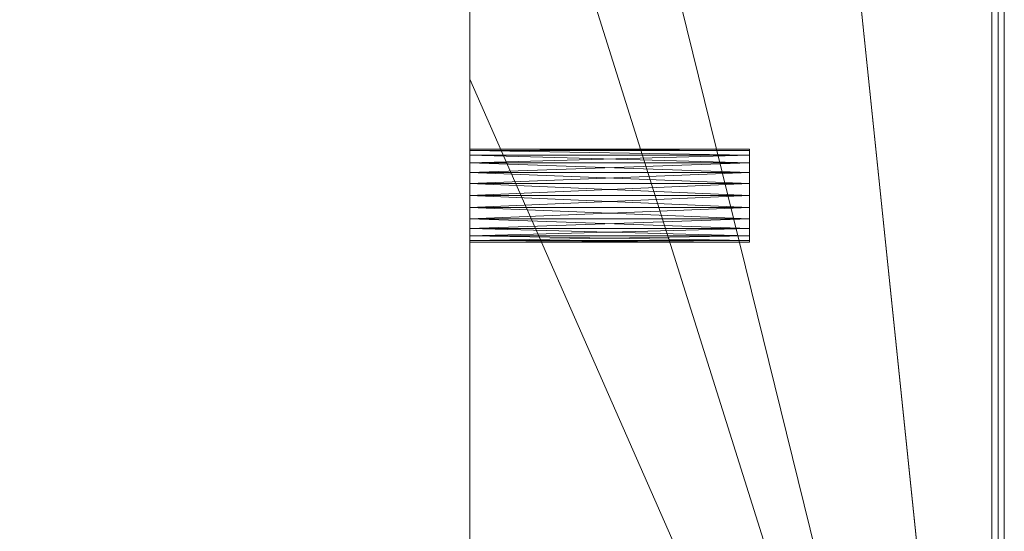
# Model space of a CAD drawing. Units: metres. Extents: x 0 to 2.1, y -0.39 to 0.
# Drawn here: x 2.07 to 2.1, y -0.36 to -0.34 of the extents above; entities that cross this region are included whole.
import ezdxf

# ---------------------------------------------------------------- set-up
doc = ezdxf.new("R2010")
doc.units = ezdxf.units.M
doc.header["$MEASUREMENT"] = 0
doc.layers.add('Mobilier 3D', color=7, linetype='Continuous')
doc.layers.add('volume polyédrique 887', color=7, linetype='Continuous')

# ---------------------------------------------------------------- blocks, each defined once
blk = doc.blocks.new('etceterabah4p')
at = {"layer": 'Mobilier 3D', "color": 3, "linetype": 'Continuous', "lineweight": 0}
for points in [[(2.083032, -0.193631, 0.059886), (2.083032, -0.304919, 0.059886), (2.083032, -0.307664, 0.059886), (2.083032, -0.3673, 0.059886), (2.083032, -0.3673, 0.040922), (2.083032, -0.3673, 0.029943), (2.083032, -0.201242, 0.029943)], [(2.083032, -0.281466, 0.040922), (2.083032, -0.3673, 0.040922), (2.083032, -0.281464, 0.040921), (2.083032, -0.281464, 0.040921), (2.083032, -0.281466, 0.040922)]]:
    blk.add_polyline3d(points, dxfattribs=at)
for points in [[(2.083032, -0.34634, 0.223075), (2.083032, -0.346289, 0.222688), (2.083032, -0.34614, 0.222327), (2.083032, -0.345902, 0.222016), (2.083032, -0.345592, 0.221779), (2.083032, -0.34523, 0.221629), (2.083032, -0.344843, 0.221578), (2.083032, -0.344456, 0.221629), (2.083032, -0.344095, 0.221779), (2.083032, -0.343784, 0.222016), (2.083032, -0.343547, 0.222327), (2.083032, -0.343397, 0.222688), (2.083032, -0.343346, 0.223075), (2.083032, -0.343397, 0.223462), (2.083032, -0.343547, 0.223824), (2.083032, -0.343784, 0.224134), (2.083032, -0.344095, 0.224372), (2.083032, -0.344456, 0.224521), (2.083032, -0.344843, 0.224572), (2.083032, -0.34523, 0.224521), (2.083032, -0.345592, 0.224372), (2.083032, -0.345902, 0.224134), (2.083032, -0.34614, 0.223824), (2.083032, -0.346289, 0.223462)], [(2.083032, -0.34634, 0.705157), (2.083032, -0.346289, 0.70477), (2.083032, -0.34614, 0.704408), (2.083032, -0.345902, 0.704098), (2.083032, -0.345592, 0.70386), (2.083032, -0.34523, 0.703711), (2.083032, -0.344843, 0.70366), (2.083032, -0.344456, 0.703711), (2.083032, -0.344095, 0.70386), (2.083032, -0.343784, 0.704098), (2.083032, -0.343547, 0.704408), (2.083032, -0.343397, 0.70477), (2.083032, -0.343346, 0.705157), (2.083032, -0.343397, 0.705544), (2.083032, -0.343547, 0.705905), (2.083032, -0.343784, 0.706216), (2.083032, -0.344095, 0.706453), (2.083032, -0.344456, 0.706603), (2.083032, -0.344843, 0.706654), (2.083032, -0.34523, 0.706603), (2.083032, -0.345592, 0.706453), (2.083032, -0.345902, 0.706216), (2.083032, -0.34614, 0.705905), (2.083032, -0.346289, 0.705544)], [(2.092015, -0.34634, 0.223075), (2.092015, -0.346289, 0.223462), (2.092015, -0.34614, 0.223824), (2.092015, -0.345902, 0.224134), (2.092015, -0.345592, 0.224372), (2.092015, -0.344843, 0.224572), (2.092015, -0.344456, 0.224521), (2.092015, -0.344095, 0.224372), (2.092015, -0.343547, 0.223824), (2.092015, -0.343346, 0.223075), (2.092015, -0.343397, 0.222688), (2.092015, -0.343547, 0.222327), (2.092015, -0.343784, 0.222016), (2.092015, -0.344095, 0.221779), (2.092015, -0.344843, 0.221578), (2.092015, -0.34523, 0.221629), (2.092015, -0.345592, 0.221779), (2.092015, -0.34614, 0.222327), (2.092015, -0.346289, 0.222688)], [(2.092015, -0.346289, 0.153595), (2.092015, -0.34614, 0.153957), (2.092015, -0.345902, 0.154267), (2.092015, -0.345592, 0.154505), (2.092015, -0.34523, 0.154654), (2.092015, -0.344843, 0.154705), (2.092015, -0.344456, 0.154654), (2.092015, -0.344095, 0.154505), (2.092015, -0.343784, 0.154267), (2.092015, -0.343547, 0.153957), (2.092015, -0.343346, 0.153208), (2.092015, -0.343397, 0.152821), (2.092015, -0.343547, 0.15246), (2.092015, -0.343784, 0.152149), (2.092015, -0.344456, 0.151762), (2.092015, -0.344843, 0.151711), (2.092015, -0.345592, 0.151912), (2.092015, -0.345902, 0.152149), (2.092015, -0.34614, 0.15246), (2.092015, -0.346289, 0.152821), (2.092015, -0.34634, 0.153208)], [(2.092015, -0.346289, 0.70477), (2.092015, -0.34634, 0.705157), (2.092015, -0.346289, 0.705544), (2.092015, -0.34614, 0.705905), (2.092015, -0.345902, 0.706216), (2.092015, -0.345592, 0.706453), (2.092015, -0.34523, 0.706603), (2.092015, -0.344456, 0.706603), (2.092015, -0.344095, 0.706453), (2.092015, -0.343784, 0.706216), (2.092015, -0.343547, 0.705905), (2.092015, -0.343397, 0.705544), (2.092015, -0.343397, 0.70477), (2.092015, -0.343547, 0.704408), (2.092015, -0.343784, 0.704098), (2.092015, -0.344095, 0.70386), (2.092015, -0.344456, 0.703711), (2.092015, -0.34523, 0.703711), (2.092015, -0.345592, 0.70386), (2.092015, -0.345902, 0.704098), (2.092015, -0.34614, 0.704408)], [(2.092015, -0.346289, 0.774637), (2.092015, -0.34634, 0.775024), (2.092015, -0.346289, 0.775411), (2.092015, -0.34614, 0.775772), (2.092015, -0.345902, 0.776083), (2.092015, -0.345592, 0.77632), (2.092015, -0.34523, 0.77647), (2.092015, -0.344456, 0.77647), (2.092015, -0.344095, 0.77632), (2.092015, -0.343784, 0.776083), (2.092015, -0.343547, 0.775772), (2.092015, -0.343547, 0.774275), (2.092015, -0.343784, 0.773965), (2.092015, -0.344095, 0.773727), (2.092015, -0.344456, 0.773578), (2.092015, -0.34523, 0.773578), (2.092015, -0.345592, 0.773727), (2.092015, -0.345902, 0.773965), (2.092015, -0.34614, 0.774275)], [(2.083032, -0.346289, 0.153595), (2.092015, -0.346289, 0.153595), (2.092015, -0.34634, 0.153208), (2.092015, -0.346289, 0.152821), (2.092015, -0.34614, 0.15246), (2.083032, -0.34614, 0.15246), (2.083032, -0.346289, 0.152821), (2.083032, -0.34634, 0.153208)], [(2.083032, -0.34634, 0.223075), (2.083032, -0.346289, 0.223462), (2.092015, -0.346289, 0.223462), (2.092015, -0.34634, 0.223075), (2.092015, -0.346289, 0.222688), (2.083032, -0.346289, 0.222688)]]:
    blk.add_polyline3d(points, close=True, dxfattribs=at)
at = {"layer": 'volume polyédrique 887', "color": 8, "linetype": 'Continuous', "lineweight": 0}
blk.add_line((2.1, 0), (2.1, -0.380276), dxfattribs=at)
at = {"layer": 'Mobilier 3D', "color": 16, "linetype": 'Continuous', "lineweight": 0}
mesh = blk.add_polyface(dxfattribs=at)
corners = [(2.1002, -0.380276, 0.89707), (0.0002, -0.380276, 0.89707), (0.0002, 0, 0.89707), (2.1002, 0, 0.89707)]
mesh.append_faces([[corners[k] for k in face] for face in [(0, 1, 2, 3)]], dxfattribs={"color": 16})
mesh = blk.add_polyface(dxfattribs=at)
corners = [(2.1002, 0, 0.903059), (0.0002, 0, 0.903059), (0.0002, -0.380276, 0.903059), (2.1002, -0.380276, 0.903059)]
mesh.append_faces([[corners[k] for k in face] for face in [(0, 1, 2, 3)]], dxfattribs={"color": 16})
at = {"layer": 'Mobilier 3D', "color": 3, "linetype": 'Continuous', "lineweight": 0}
mesh = blk.add_polyface(dxfattribs=at)
corners = [(2.083032, -0.325879, 0.8923), (2.083032, -0.3411, 0.8923), (2.0998, -0.379278, 0.8923), (2.083032, -0.217586, 0.8923), (2.0998, 0, 0.8923), (2.083032, -0.105798, 0.8923), (2.089021, -0.016968, 0.8923), (2.083032, -0.016968, 0.8923), (2.083032, -0.032688, 0.8923), (2.083032, 0, 0.8923), (2.089021, -0.007985, 0.8923), (2.083032, -0.053398, 0.8923), (2.083032, -0.007985, 0.8923), (2.083032, -0.311157, 0.8923), (2.083032, -0.073111, 0.8923), (2.083032, -0.379278, 0.8923)]
mesh.append_faces([[corners[k] for k in face] for face in [(3, 4, 5), (11, 6, 8)]], dxfattribs={"vtx0": -1, "vtx1": -1, "color": 3})
mesh.append_faces([[corners[k] for k in face] for face in [(11, 4, 6)]], dxfattribs={"vtx0": -1, "vtx1": -1, "vtx2": -1, "color": 3})
mesh.append_faces([[corners[k] for k in face] for face in [(3, 2, 4)]], dxfattribs={"vtx0": -1, "vtx2": -1, "color": 3})
mesh.append_faces([[corners[k] for k in face] for face in [(12, 10, 9)]], dxfattribs={"vtx1": -1, "color": 3})
mesh.append_faces([[corners[k] for k in face] for face in [(0, 1, 2), (4, 9, 10), (10, 6, 4), (13, 0, 2), (14, 5, 4), (3, 13, 2), (11, 14, 4)]], dxfattribs={"vtx1": -1, "vtx2": -1, "color": 3})
mesh.append_faces([[corners[k] for k in face] for face in [(6, 7, 8), (1, 15, 2)]], dxfattribs={"vtx2": -1, "color": 3})
mesh = blk.add_polyface(dxfattribs=at)
corners = [(2.083032, -0.3411, 0.029943), (2.083032, -0.325879, 0.029943), (2.0998, -0.379278, 0.029943), (2.083032, -0.053398, 0.029943), (2.0998, 0, 0.029943), (2.083032, -0.073111, 0.029943), (2.083032, -0.016968, 0.029943), (2.089021, -0.016968, 0.029943), (2.083032, -0.032688, 0.029943), (2.083032, -0.105798, 0.029943), (2.083032, -0.217586, 0.029943), (2.089021, -0.007985, 0.029943), (2.083032, -0.007985, 0.029943), (2.083032, 0, 0.029943), (2.083032, -0.311157, 0.029943), (2.083032, -0.379278, 0.029943)]
mesh.append_faces([[corners[k] for k in face] for face in [(0, 2, 15)]], dxfattribs={"vtx0": -1, "color": 3})
mesh.append_faces([[corners[k] for k in face] for face in [(3, 4, 5), (9, 4, 10), (14, 2, 1)]], dxfattribs={"vtx0": -1, "vtx1": -1, "color": 3})
mesh.append_faces([[corners[k] for k in face] for face in [(3, 7, 4)]], dxfattribs={"vtx0": -1, "vtx1": -1, "vtx2": -1, "color": 3})
mesh.append_faces([[corners[k] for k in face] for face in [(11, 13, 4), (10, 4, 2)]], dxfattribs={"vtx0": -1, "vtx2": -1, "color": 3})
mesh.append_faces([[corners[k] for k in face] for face in [(6, 7, 8)]], dxfattribs={"vtx1": -1, "color": 3})
mesh.append_faces([[corners[k] for k in face] for face in [(0, 1, 2), (9, 5, 4), (3, 8, 7), (14, 10, 2), (7, 11, 4)]], dxfattribs={"vtx1": -1, "vtx2": -1, "color": 3})
mesh.append_faces([[corners[k] for k in face] for face in [(11, 12, 13)]], dxfattribs={"vtx2": -1, "color": 3})
mesh = blk.add_polyface(dxfattribs=at)
corners = [(2.0998, -0.379278, 0.8923), (2.0998, -0.379278, 0.029943), (2.0998, 0, 0.029943), (2.0998, 0, 0.8923)]
mesh.append_faces([[corners[k] for k in face] for face in [(0, 1, 2, 3)]], dxfattribs={"color": 3})
at = {"layer": 'Mobilier 3D', "color": 16, "linetype": 'Continuous', "lineweight": 0}
mesh = blk.add_polyface(dxfattribs=at)
corners = [(2.1002, -0.380276, 0.903059), (2.1002, -0.380276, 0.89707), (2.1002, 0, 0.89707), (2.1002, 0, 0.903059)]
mesh.append_faces([[corners[k] for k in face] for face in [(0, 1, 2, 3)]], dxfattribs={"color": 16})
at = {"layer": 'Mobilier 3D', "color": 3, "linetype": 'Continuous', "lineweight": 0}
mesh = blk.add_polyface(dxfattribs=at)
corners = [(2.083032, -0.379278, 0.681702), (2.083032, -0.379278, 0.74009), (2.083032, -0.217586, 0.8923), (2.083032, -0.379278, 0.412714), (2.083032, -0.016968, 0.284957), (2.083032, -0.379278, 0.284957), (2.083032, -0.016968, 0.681702), (2.083032, -0.379278, 0.626307), (2.083032, -0.105798, 0.8923), (2.083032, -0.016968, 0.74009), (2.083032, -0.379278, 0.238047), (2.083032, -0.217586, 0.029943), (2.083032, -0.311157, 0.029943), (2.083032, -0.379278, 0.188142), (2.083032, -0.073111, 0.8923), (2.083032, -0.016968, 0.824929), (2.083032, -0.3411, 0.029943), (2.083032, -0.379278, 0.041671), (2.083032, -0.379278, 0.048158), (2.083032, -0.016968, 0.874085), (2.083032, -0.053398, 0.8923), (2.083032, -0.325879, 0.029943), (2.083032, -0.379278, 0.874085), (2.083032, -0.379278, 0.8923), (2.083032, -0.3411, 0.8923), (2.083032, -0.379278, 0.824929), (2.083032, -0.311157, 0.8923), (2.083032, -0.016968, 0.626307), (2.083032, -0.016968, 0.188142), (2.083032, -0.032688, 0.8923), (2.083032, -0.016968, 0.8923), (2.083032, -0.325879, 0.8923), (2.083032, -0.016968, 0.048158), (2.083032, -0.073111, 0.029943), (2.083032, -0.016968, 0.487571), (2.083032, -0.016968, 0.412714), (2.083032, -0.379278, 0.487571), (2.083032, -0.016968, 0.041671), (2.083032, -0.016968, 0.029943), (2.083032, -0.032688, 0.029943), (2.083032, -0.016968, 0.562429), (2.083032, -0.379278, 0.562429), (2.083032, -0.105798, 0.029943), (2.083032, -0.016968, 0.238047), (2.083032, -0.053398, 0.029943), (2.083032, -0.379278, 0.029943)]
mesh.append_faces([[corners[k] for k in face] for face in [(3, 4, 5), (0, 6, 7), (8, 9, 2), (5, 4, 10), (13, 21, 18), (25, 26, 1), (27, 7, 6), (42, 28, 33), (36, 35, 3), (43, 10, 4), (16, 18, 21), (6, 2, 9), (33, 32, 44), (34, 36, 40), (11, 28, 42), (37, 39, 32)]], dxfattribs={"vtx0": -1, "vtx1": -1, "color": 3})
mesh.append_faces([[corners[k] for k in face] for face in [(0, 2, 6), (11, 13, 28)]], dxfattribs={"vtx0": -1, "vtx1": -1, "vtx2": -1, "color": 3})
mesh.append_faces([[corners[k] for k in face] for face in [(16, 17, 18), (13, 12, 21), (15, 14, 20), (25, 24, 31), (40, 41, 7), (8, 15, 9), (25, 31, 26)]], dxfattribs={"vtx0": -1, "vtx2": -1, "color": 3})
mesh.append_faces([[corners[k] for k in face] for face in [(0, 1, 2), (11, 12, 13), (8, 14, 15), (19, 15, 20), (13, 10, 28), (28, 32, 33), (34, 35, 36), (43, 28, 10), (25, 22, 24), (27, 40, 7), (35, 4, 3), (20, 29, 19), (39, 44, 32), (36, 41, 40), (26, 2, 1)]], dxfattribs={"vtx1": -1, "vtx2": -1, "color": 3})
mesh.append_faces([[corners[k] for k in face] for face in [(22, 23, 24), (29, 30, 19), (37, 38, 39), (16, 45, 17)]], dxfattribs={"vtx2": -1, "color": 3})
mesh = blk.add_polyface(dxfattribs=at)
corners = [(2.083032, -0.343346, 0.705157), (2.083032, -0.343397, 0.70477), (2.083032, -0.343397, 0.705544), (2.092015, -0.343397, 0.70477), (2.092015, -0.343547, 0.705905), (2.092015, -0.343397, 0.705544), (2.083032, -0.343547, 0.705905)]
mesh.append_faces([[corners[k] for k in face] for face in [(3, 4, 1)]], dxfattribs={"vtx0": -1, "vtx1": -1, "color": 3})
mesh.append_faces([[corners[k] for k in face] for face in [(0, 1, 2)]], dxfattribs={"vtx1": -1, "color": 3})
mesh.append_faces([[corners[k] for k in face] for face in [(4, 6, 1), (6, 2, 1)]], dxfattribs={"vtx1": -1, "vtx2": -1, "color": 3})
mesh.append_faces([[corners[k] for k in face] for face in [(3, 5, 4)]], dxfattribs={"vtx2": -1, "color": 3})
mesh = blk.add_polyface(dxfattribs=at)
corners = [(2.092015, -0.343547, 0.223824), (2.083032, -0.343547, 0.223824), (2.083032, -0.343397, 0.223462), (2.092015, -0.343346, 0.223075), (2.083032, -0.343346, 0.223075), (2.092015, -0.343397, 0.222688), (2.083032, -0.343397, 0.222688)]
mesh.append_faces([[corners[k] for k in face] for face in [(3, 4, 5), (0, 2, 3)]], dxfattribs={"vtx0": -1, "vtx1": -1, "color": 3})
mesh.append_faces([[corners[k] for k in face] for face in [(3, 2, 4)]], dxfattribs={"vtx0": -1, "vtx2": -1, "color": 3})
mesh.append_faces([[corners[k] for k in face] for face in [(0, 1, 2), (4, 6, 5)]], dxfattribs={"vtx2": -1, "color": 3})
mesh = blk.add_polyface(dxfattribs=at)
corners = [(2.083032, -0.343346, 0.153208), (2.092015, -0.343346, 0.153208), (2.083032, -0.343397, 0.153595), (2.083032, -0.343397, 0.152821), (2.092015, -0.343397, 0.152821), (2.092015, -0.343547, 0.153957), (2.083032, -0.343547, 0.153957)]
mesh.append_faces([[corners[k] for k in face] for face in [(1, 3, 4)]], dxfattribs={"vtx0": -1, "color": 3})
mesh.append_faces([[corners[k] for k in face] for face in [(0, 1, 2), (5, 2, 1)]], dxfattribs={"vtx0": -1, "vtx1": -1, "color": 3})
mesh.append_faces([[corners[k] for k in face] for face in [(0, 3, 1)]], dxfattribs={"vtx1": -1, "vtx2": -1, "color": 3})
mesh.append_faces([[corners[k] for k in face] for face in [(5, 6, 2)]], dxfattribs={"vtx2": -1, "color": 3})
mesh = blk.add_polyface(dxfattribs=at)
corners = [(2.083032, -0.343397, 0.774637), (2.083032, -0.343547, 0.774275), (2.092015, -0.343547, 0.774275), (2.083032, -0.343784, 0.773965), (2.083032, -0.344095, 0.773727), (2.092015, -0.343784, 0.773965), (2.092015, -0.344095, 0.773727), (2.092015, -0.343397, 0.774637)]
mesh.append_faces([[corners[k] for k in face] for face in [(1, 5, 2)]], dxfattribs={"vtx0": -1, "vtx2": -1, "color": 3})
mesh.append_faces([[corners[k] for k in face] for face in [(0, 1, 2), (3, 4, 5), (1, 3, 5)]], dxfattribs={"vtx1": -1, "vtx2": -1, "color": 3})
mesh.append_faces([[corners[k] for k in face] for face in [(4, 6, 5), (2, 7, 0)]], dxfattribs={"vtx2": -1, "color": 3})
mesh = blk.add_polyface(dxfattribs=at)
corners = [(2.083032, -0.343547, 0.704408), (2.092015, -0.343784, 0.704098), (2.092015, -0.343547, 0.704408), (2.083032, -0.343784, 0.704098), (2.083032, -0.343397, 0.70477), (2.083032, -0.344095, 0.70386), (2.092015, -0.343397, 0.70477), (2.092015, -0.344095, 0.70386)]
mesh.append_faces([[corners[k] for k in face] for face in [(3, 1, 0)]], dxfattribs={"vtx0": -1, "vtx1": -1, "color": 3})
mesh.append_faces([[corners[k] for k in face] for face in [(0, 1, 2)]], dxfattribs={"vtx0": -1, "vtx2": -1, "color": 3})
mesh.append_faces([[corners[k] for k in face] for face in [(4, 0, 2), (3, 5, 1)]], dxfattribs={"vtx1": -1, "vtx2": -1, "color": 3})
mesh.append_faces([[corners[k] for k in face] for face in [(2, 6, 4), (5, 7, 1)]], dxfattribs={"vtx2": -1, "color": 3})
mesh = blk.add_polyface(dxfattribs=at)
corners = [(2.083032, -0.343547, 0.222327), (2.083032, -0.343784, 0.222016), (2.092015, -0.343547, 0.222327), (2.092015, -0.343784, 0.222016), (2.083032, -0.344095, 0.221779), (2.092015, -0.344095, 0.221779), (2.092015, -0.343397, 0.222688), (2.083032, -0.343397, 0.222688)]
mesh.append_faces([[corners[k] for k in face] for face in [(0, 2, 7)]], dxfattribs={"vtx0": -1, "vtx1": -1, "color": 3})
mesh.append_faces([[corners[k] for k in face] for face in [(1, 3, 2)]], dxfattribs={"vtx0": -1, "vtx2": -1, "color": 3})
mesh.append_faces([[corners[k] for k in face] for face in [(0, 1, 2), (1, 4, 3)]], dxfattribs={"vtx1": -1, "vtx2": -1, "color": 3})
mesh.append_faces([[corners[k] for k in face] for face in [(4, 5, 3), (2, 6, 7)]], dxfattribs={"vtx2": -1, "color": 3})
mesh = blk.add_polyface(dxfattribs=at)
corners = [(2.092015, -0.343397, 0.152821), (2.083032, -0.343397, 0.152821), (2.083032, -0.343547, 0.15246), (2.092015, -0.343547, 0.15246)]
mesh.append_faces([[corners[k] for k in face] for face in [(0, 1, 2, 3)]], dxfattribs={"color": 3})
mesh = blk.add_polyface(dxfattribs=at)
corners = [(2.092015, -0.344095, 0.77632), (2.092015, -0.344456, 0.77647), (2.083032, -0.344095, 0.77632), (2.083032, -0.343547, 0.775772), (2.092015, -0.343547, 0.775772), (2.083032, -0.343784, 0.776083), (2.083032, -0.344456, 0.77647), (2.092015, -0.343784, 0.776083)]
mesh.append_faces([[corners[k] for k in face] for face in [(2, 1, 6)]], dxfattribs={"vtx0": -1, "color": 3})
mesh.append_faces([[corners[k] for k in face] for face in [(7, 5, 4), (0, 2, 7)]], dxfattribs={"vtx0": -1, "vtx1": -1, "color": 3})
mesh.append_faces([[corners[k] for k in face] for face in [(7, 2, 5)]], dxfattribs={"vtx0": -1, "vtx2": -1, "color": 3})
mesh.append_faces([[corners[k] for k in face] for face in [(3, 4, 5)]], dxfattribs={"vtx1": -1, "color": 3})
mesh.append_faces([[corners[k] for k in face] for face in [(0, 1, 2)]], dxfattribs={"vtx1": -1, "vtx2": -1, "color": 3})
mesh = blk.add_polyface(dxfattribs=at)
corners = [(2.092015, -0.344095, 0.706453), (2.083032, -0.344095, 0.706453), (2.092015, -0.343784, 0.706216), (2.083032, -0.343784, 0.706216), (2.083032, -0.344456, 0.706603), (2.083032, -0.343547, 0.705905), (2.092015, -0.344456, 0.706603), (2.092015, -0.343547, 0.705905)]
mesh.append_faces([[corners[k] for k in face] for face in [(0, 1, 2)]], dxfattribs={"vtx0": -1, "vtx1": -1, "color": 3})
mesh.append_faces([[corners[k] for k in face] for face in [(0, 4, 1)]], dxfattribs={"vtx0": -1, "vtx2": -1, "color": 3})
mesh.append_faces([[corners[k] for k in face] for face in [(1, 3, 2), (3, 5, 2)]], dxfattribs={"vtx1": -1, "vtx2": -1, "color": 3})
mesh.append_faces([[corners[k] for k in face] for face in [(0, 6, 4), (5, 7, 2)]], dxfattribs={"vtx2": -1, "color": 3})
mesh = blk.add_polyface(dxfattribs=at)
corners = [(2.092015, -0.343784, 0.154267), (2.083032, -0.343784, 0.154267), (2.092015, -0.343547, 0.153957), (2.092015, -0.344095, 0.154505), (2.083032, -0.344095, 0.154505), (2.083032, -0.344456, 0.154654), (2.092015, -0.344456, 0.154654), (2.083032, -0.343547, 0.153957)]
mesh.append_faces([[corners[k] for k in face] for face in [(0, 1, 2), (3, 4, 0)]], dxfattribs={"vtx0": -1, "vtx1": -1, "color": 3})
mesh.append_faces([[corners[k] for k in face] for face in [(0, 4, 1)]], dxfattribs={"vtx0": -1, "vtx2": -1, "color": 3})
mesh.append_faces([[corners[k] for k in face] for face in [(5, 4, 6), (7, 2, 1)]], dxfattribs={"vtx1": -1, "color": 3})
mesh.append_faces([[corners[k] for k in face] for face in [(3, 6, 4)]], dxfattribs={"vtx1": -1, "vtx2": -1, "color": 3})
mesh = blk.add_polyface(dxfattribs=at)
corners = [(2.092015, -0.344095, 0.224372), (2.092015, -0.344456, 0.224521), (2.083032, -0.344456, 0.224521), (2.083032, -0.344095, 0.224372), (2.092015, -0.343547, 0.223824), (2.083032, -0.343784, 0.224134), (2.083032, -0.343547, 0.223824)]
mesh.append_faces([[corners[k] for k in face] for face in [(4, 5, 6)]], dxfattribs={"vtx0": -1, "color": 3})
mesh.append_faces([[corners[k] for k in face] for face in [(3, 0, 2)]], dxfattribs={"vtx0": -1, "vtx1": -1, "color": 3})
mesh.append_faces([[corners[k] for k in face] for face in [(4, 0, 5), (3, 5, 0)]], dxfattribs={"vtx1": -1, "vtx2": -1, "color": 3})
mesh.append_faces([[corners[k] for k in face] for face in [(0, 1, 2)]], dxfattribs={"vtx2": -1, "color": 3})
mesh = blk.add_polyface(dxfattribs=at)
corners = [(2.092015, -0.343784, 0.152149), (2.092015, -0.343547, 0.15246), (2.083032, -0.343547, 0.15246), (2.092015, -0.344456, 0.151762), (2.083032, -0.344095, 0.151912), (2.083032, -0.344456, 0.151762), (2.083032, -0.343784, 0.152149)]
mesh.append_faces([[corners[k] for k in face] for face in [(3, 4, 5)]], dxfattribs={"vtx0": -1, "color": 3})
mesh.append_faces([[corners[k] for k in face] for face in [(6, 0, 2), (0, 4, 3)]], dxfattribs={"vtx0": -1, "vtx1": -1, "color": 3})
mesh.append_faces([[corners[k] for k in face] for face in [(6, 4, 0)]], dxfattribs={"vtx1": -1, "vtx2": -1, "color": 3})
mesh.append_faces([[corners[k] for k in face] for face in [(0, 1, 2)]], dxfattribs={"vtx2": -1, "color": 3})
mesh = blk.add_polyface(dxfattribs=at)
corners = [(2.083032, -0.344843, 0.773527), (2.092015, -0.344456, 0.773578), (2.083032, -0.344456, 0.773578), (2.083032, -0.344095, 0.773727), (2.083032, -0.34523, 0.773578), (2.092015, -0.34523, 0.773578), (2.092015, -0.344095, 0.773727)]
mesh.append_faces([[corners[k] for k in face] for face in [(0, 1, 2), (2, 1, 3)]], dxfattribs={"vtx0": -1, "vtx1": -1, "color": 3})
mesh.append_faces([[corners[k] for k in face] for face in [(0, 5, 1)]], dxfattribs={"vtx0": -1, "vtx2": -1, "color": 3})
mesh.append_faces([[corners[k] for k in face] for face in [(6, 3, 1)]], dxfattribs={"vtx1": -1, "color": 3})
mesh.append_faces([[corners[k] for k in face] for face in [(0, 4, 5)]], dxfattribs={"vtx2": -1, "color": 3})
mesh = blk.add_polyface(dxfattribs=at)
corners = [(2.092015, -0.344456, 0.703711), (2.083032, -0.344456, 0.703711), (2.092015, -0.344843, 0.70366), (2.092015, -0.344095, 0.70386), (2.083032, -0.344095, 0.70386), (2.083032, -0.344843, 0.70366)]
mesh.append_faces([[corners[k] for k in face] for face in [(0, 1, 2)]], dxfattribs={"vtx0": -1, "vtx1": -1, "vtx2": -1, "color": 3})
mesh.append_faces([[corners[k] for k in face] for face in [(0, 4, 1)]], dxfattribs={"vtx0": -1, "vtx2": -1, "color": 3})
mesh.append_faces([[corners[k] for k in face] for face in [(3, 4, 0), (5, 2, 1)]], dxfattribs={"vtx1": -1, "color": 3})
mesh = blk.add_polyface(dxfattribs=at)
corners = [(2.083032, -0.344843, 0.221578), (2.083032, -0.34523, 0.221629), (2.092015, -0.34523, 0.221629), (2.083032, -0.344456, 0.221629), (2.092015, -0.344843, 0.221578), (2.092015, -0.344095, 0.221779), (2.083032, -0.344095, 0.221779)]
mesh.append_faces([[corners[k] for k in face] for face in [(3, 5, 6)]], dxfattribs={"vtx0": -1, "color": 3})
mesh.append_faces([[corners[k] for k in face] for face in [(4, 0, 2)]], dxfattribs={"vtx0": -1, "vtx1": -1, "color": 3})
mesh.append_faces([[corners[k] for k in face] for face in [(3, 4, 5)]], dxfattribs={"vtx0": -1, "vtx2": -1, "color": 3})
mesh.append_faces([[corners[k] for k in face] for face in [(3, 0, 4)]], dxfattribs={"vtx1": -1, "vtx2": -1, "color": 3})
mesh.append_faces([[corners[k] for k in face] for face in [(0, 1, 2)]], dxfattribs={"vtx2": -1, "color": 3})
mesh = blk.add_polyface(dxfattribs=at)
corners = [(2.083032, -0.344843, 0.154705), (2.083032, -0.344456, 0.154654), (2.092015, -0.344843, 0.154705), (2.092015, -0.34523, 0.154654), (2.092015, -0.345592, 0.154505), (2.083032, -0.345592, 0.154505), (2.092015, -0.344456, 0.154654), (2.083032, -0.34523, 0.154654)]
mesh.append_faces([[corners[k] for k in face] for face in [(2, 1, 6)]], dxfattribs={"vtx0": -1, "color": 3})
mesh.append_faces([[corners[k] for k in face] for face in [(7, 3, 5)]], dxfattribs={"vtx0": -1, "vtx1": -1, "color": 3})
mesh.append_faces([[corners[k] for k in face] for face in [(0, 2, 3)]], dxfattribs={"vtx0": -1, "vtx2": -1, "color": 3})
mesh.append_faces([[corners[k] for k in face] for face in [(0, 1, 2), (7, 0, 3)]], dxfattribs={"vtx1": -1, "vtx2": -1, "color": 3})
mesh.append_faces([[corners[k] for k in face] for face in [(3, 4, 5)]], dxfattribs={"vtx2": -1, "color": 3})
mesh = blk.add_polyface(dxfattribs=at)
corners = [(2.092015, -0.344456, 0.77647), (2.092015, -0.34523, 0.77647), (2.083032, -0.344843, 0.776521), (2.083032, -0.344456, 0.77647), (2.083032, -0.34523, 0.77647)]
mesh.append_faces([[corners[k] for k in face] for face in [(0, 2, 3)]], dxfattribs={"vtx0": -1, "color": 3})
mesh.append_faces([[corners[k] for k in face] for face in [(0, 1, 2)]], dxfattribs={"vtx1": -1, "vtx2": -1, "color": 3})
mesh.append_faces([[corners[k] for k in face] for face in [(1, 4, 2)]], dxfattribs={"vtx2": -1, "color": 3})
mesh = blk.add_polyface(dxfattribs=at)
corners = [(2.092015, -0.34523, 0.706603), (2.092015, -0.345592, 0.706453), (2.083032, -0.345592, 0.706453), (2.092015, -0.344456, 0.706603), (2.083032, -0.344843, 0.706654), (2.083032, -0.344456, 0.706603), (2.083032, -0.34523, 0.706603)]
mesh.append_faces([[corners[k] for k in face] for face in [(3, 4, 5)]], dxfattribs={"vtx0": -1, "color": 3})
mesh.append_faces([[corners[k] for k in face] for face in [(6, 0, 2)]], dxfattribs={"vtx0": -1, "vtx1": -1, "color": 3})
mesh.append_faces([[corners[k] for k in face] for face in [(3, 0, 4), (6, 4, 0)]], dxfattribs={"vtx1": -1, "vtx2": -1, "color": 3})
mesh.append_faces([[corners[k] for k in face] for face in [(0, 1, 2)]], dxfattribs={"vtx2": -1, "color": 3})
mesh = blk.add_polyface(dxfattribs=at)
corners = [(2.083032, -0.34523, 0.224521), (2.092015, -0.345592, 0.224372), (2.083032, -0.345592, 0.224372), (2.092015, -0.344456, 0.224521), (2.092015, -0.344843, 0.224572), (2.083032, -0.344843, 0.224572), (2.083032, -0.344456, 0.224521)]
mesh.append_faces([[corners[k] for k in face] for face in [(0, 1, 2)]], dxfattribs={"vtx0": -1, "color": 3})
mesh.append_faces([[corners[k] for k in face] for face in [(0, 4, 1)]], dxfattribs={"vtx0": -1, "vtx2": -1, "color": 3})
mesh.append_faces([[corners[k] for k in face] for face in [(3, 4, 5), (0, 5, 4)]], dxfattribs={"vtx1": -1, "vtx2": -1, "color": 3})
mesh.append_faces([[corners[k] for k in face] for face in [(5, 6, 3)]], dxfattribs={"vtx2": -1, "color": 3})
mesh = blk.add_polyface(dxfattribs=at)
corners = [(2.092015, -0.344843, 0.151711), (2.083032, -0.344843, 0.151711), (2.092015, -0.34523, 0.151762), (2.083032, -0.34523, 0.151762), (2.092015, -0.344456, 0.151762), (2.083032, -0.344456, 0.151762)]
mesh.append_faces([[corners[k] for k in face] for face in [(1, 4, 5)]], dxfattribs={"vtx0": -1, "color": 3})
mesh.append_faces([[corners[k] for k in face] for face in [(0, 1, 2)]], dxfattribs={"vtx0": -1, "vtx1": -1, "vtx2": -1, "color": 3})
mesh.append_faces([[corners[k] for k in face] for face in [(0, 4, 1)]], dxfattribs={"vtx1": -1, "vtx2": -1, "color": 3})
mesh.append_faces([[corners[k] for k in face] for face in [(1, 3, 2)]], dxfattribs={"vtx2": -1, "color": 3})
mesh = blk.add_polyface(dxfattribs=at)
corners = [(2.092015, -0.34523, 0.703711), (2.092015, -0.344843, 0.70366), (2.083032, -0.34523, 0.703711), (2.092015, -0.345592, 0.70386), (2.083032, -0.345592, 0.70386), (2.083032, -0.345902, 0.704098), (2.092015, -0.345902, 0.704098), (2.083032, -0.344843, 0.70366)]
mesh.append_faces([[corners[k] for k in face] for face in [(0, 2, 3), (3, 4, 6)]], dxfattribs={"vtx0": -1, "vtx1": -1, "color": 3})
mesh.append_faces([[corners[k] for k in face] for face in [(3, 2, 4)]], dxfattribs={"vtx0": -1, "vtx2": -1, "color": 3})
mesh.append_faces([[corners[k] for k in face] for face in [(5, 6, 4)]], dxfattribs={"vtx1": -1, "color": 3})
mesh.append_faces([[corners[k] for k in face] for face in [(0, 1, 2)]], dxfattribs={"vtx1": -1, "vtx2": -1, "color": 3})
mesh.append_faces([[corners[k] for k in face] for face in [(1, 7, 2)]], dxfattribs={"vtx2": -1, "color": 3})
mesh = blk.add_polyface(dxfattribs=at)
corners = [(2.092015, -0.345902, 0.773965), (2.092015, -0.345592, 0.773727), (2.083032, -0.345902, 0.773965), (2.083032, -0.345592, 0.773727), (2.083032, -0.34523, 0.773578), (2.092015, -0.34523, 0.773578)]
mesh.append_faces([[corners[k] for k in face] for face in [(3, 1, 4)]], dxfattribs={"vtx0": -1, "vtx1": -1, "color": 3})
mesh.append_faces([[corners[k] for k in face] for face in [(0, 1, 2)]], dxfattribs={"vtx1": -1, "color": 3})
mesh.append_faces([[corners[k] for k in face] for face in [(3, 2, 1)]], dxfattribs={"vtx1": -1, "vtx2": -1, "color": 3})
mesh.append_faces([[corners[k] for k in face] for face in [(1, 5, 4)]], dxfattribs={"vtx2": -1, "color": 3})
mesh = blk.add_polyface(dxfattribs=at)
corners = [(2.092015, -0.345592, 0.77632), (2.092015, -0.345902, 0.776083), (2.083032, -0.345592, 0.77632), (2.083032, -0.345902, 0.776083), (2.092015, -0.34614, 0.775772), (2.083032, -0.34614, 0.775772), (2.083032, -0.34523, 0.77647), (2.092015, -0.34523, 0.77647)]
mesh.append_faces([[corners[k] for k in face] for face in [(0, 2, 7)]], dxfattribs={"vtx0": -1, "vtx1": -1, "color": 3})
mesh.append_faces([[corners[k] for k in face] for face in [(6, 7, 2)]], dxfattribs={"vtx1": -1, "color": 3})
mesh.append_faces([[corners[k] for k in face] for face in [(0, 1, 2), (3, 2, 1), (5, 3, 1)]], dxfattribs={"vtx1": -1, "vtx2": -1, "color": 3})
mesh.append_faces([[corners[k] for k in face] for face in [(1, 4, 5)]], dxfattribs={"vtx2": -1, "color": 3})
mesh = blk.add_polyface(dxfattribs=at)
corners = [(2.092015, -0.34523, 0.221629), (2.083032, -0.34523, 0.221629), (2.083032, -0.345592, 0.221779), (2.092015, -0.345592, 0.221779)]
mesh.append_faces([[corners[k] for k in face] for face in [(0, 1, 2, 3)]], dxfattribs={"color": 3})
mesh = blk.add_polyface(dxfattribs=at)
corners = [(2.083032, -0.34523, 0.151762), (2.083032, -0.345592, 0.151912), (2.092015, -0.345592, 0.151912), (2.083032, -0.345902, 0.152149), (2.092015, -0.345902, 0.152149), (2.083032, -0.34614, 0.15246), (2.092015, -0.34614, 0.15246), (2.092015, -0.34523, 0.151762)]
mesh.append_faces([[corners[k] for k in face] for face in [(3, 4, 1)]], dxfattribs={"vtx0": -1, "vtx1": -1, "color": 3})
mesh.append_faces([[corners[k] for k in face] for face in [(1, 4, 2)]], dxfattribs={"vtx0": -1, "vtx2": -1, "color": 3})
mesh.append_faces([[corners[k] for k in face] for face in [(0, 1, 2), (3, 5, 4)]], dxfattribs={"vtx1": -1, "vtx2": -1, "color": 3})
mesh.append_faces([[corners[k] for k in face] for face in [(5, 6, 4), (2, 7, 0)]], dxfattribs={"vtx2": -1, "color": 3})
mesh = blk.add_polyface(dxfattribs=at)
corners = [(2.092015, -0.345902, 0.706216), (2.083032, -0.345902, 0.706216), (2.092015, -0.345592, 0.706453), (2.083032, -0.346289, 0.705544), (2.083032, -0.34614, 0.705905), (2.092015, -0.34614, 0.705905), (2.092015, -0.346289, 0.705544), (2.083032, -0.345592, 0.706453)]
mesh.append_faces([[corners[k] for k in face] for face in [(0, 1, 2)]], dxfattribs={"vtx0": -1, "vtx1": -1, "color": 3})
mesh.append_faces([[corners[k] for k in face] for face in [(7, 2, 1)]], dxfattribs={"vtx1": -1, "color": 3})
mesh.append_faces([[corners[k] for k in face] for face in [(3, 4, 5), (0, 5, 1), (4, 1, 5)]], dxfattribs={"vtx1": -1, "vtx2": -1, "color": 3})
mesh.append_faces([[corners[k] for k in face] for face in [(5, 6, 3)]], dxfattribs={"vtx2": -1, "color": 3})
mesh = blk.add_polyface(dxfattribs=at)
corners = [(2.083032, -0.345902, 0.224134), (2.083032, -0.345592, 0.224372), (2.092015, -0.345902, 0.224134), (2.092015, -0.34614, 0.223824), (2.092015, -0.346289, 0.223462), (2.083032, -0.346289, 0.223462), (2.083032, -0.34614, 0.223824), (2.092015, -0.345592, 0.224372)]
mesh.append_faces([[corners[k] for k in face] for face in [(6, 3, 5)]], dxfattribs={"vtx0": -1, "vtx1": -1, "color": 3})
mesh.append_faces([[corners[k] for k in face] for face in [(0, 2, 3)]], dxfattribs={"vtx0": -1, "vtx2": -1, "color": 3})
mesh.append_faces([[corners[k] for k in face] for face in [(0, 1, 2), (6, 0, 3)]], dxfattribs={"vtx1": -1, "vtx2": -1, "color": 3})
mesh.append_faces([[corners[k] for k in face] for face in [(3, 4, 5), (1, 7, 2)]], dxfattribs={"vtx2": -1, "color": 3})
mesh = blk.add_polyface(dxfattribs=at)
corners = [(2.083032, -0.345592, 0.154505), (2.092015, -0.345592, 0.154505), (2.083032, -0.345902, 0.154267), (2.092015, -0.345902, 0.154267), (2.083032, -0.34614, 0.153957), (2.092015, -0.34614, 0.153957), (2.092015, -0.346289, 0.153595), (2.083032, -0.346289, 0.153595)]
mesh.append_faces([[corners[k] for k in face] for face in [(2, 3, 4), (5, 4, 3)]], dxfattribs={"vtx0": -1, "vtx1": -1, "color": 3})
mesh.append_faces([[corners[k] for k in face] for face in [(2, 1, 3), (5, 7, 4)]], dxfattribs={"vtx0": -1, "vtx2": -1, "color": 3})
mesh.append_faces([[corners[k] for k in face] for face in [(0, 1, 2)]], dxfattribs={"vtx1": -1, "color": 3})
mesh.append_faces([[corners[k] for k in face] for face in [(5, 6, 7)]], dxfattribs={"vtx2": -1, "color": 3})
mesh = blk.add_polyface(dxfattribs=at)
corners = [(2.092015, -0.34614, 0.222327), (2.083032, -0.34614, 0.222327), (2.092015, -0.346289, 0.222688), (2.083032, -0.345902, 0.222016), (2.092015, -0.345592, 0.221779), (2.083032, -0.345592, 0.221779), (2.083032, -0.346289, 0.222688)]
mesh.append_faces([[corners[k] for k in face] for face in [(3, 4, 5)]], dxfattribs={"vtx0": -1, "color": 3})
mesh.append_faces([[corners[k] for k in face] for face in [(0, 1, 2)]], dxfattribs={"vtx0": -1, "vtx1": -1, "color": 3})
mesh.append_faces([[corners[k] for k in face] for face in [(3, 0, 4)]], dxfattribs={"vtx0": -1, "vtx2": -1, "color": 3})
mesh.append_faces([[corners[k] for k in face] for face in [(3, 1, 0)]], dxfattribs={"vtx1": -1, "vtx2": -1, "color": 3})
mesh.append_faces([[corners[k] for k in face] for face in [(1, 6, 2)]], dxfattribs={"vtx2": -1, "color": 3})
mesh = blk.add_polyface(dxfattribs=at)
corners = [(2.083032, -0.34634, 0.775024), (2.092015, -0.34634, 0.775024), (2.083032, -0.346289, 0.774637), (2.092015, -0.345902, 0.773965), (2.083032, -0.345902, 0.773965), (2.092015, -0.34614, 0.774275), (2.083032, -0.34614, 0.774275), (2.092015, -0.346289, 0.774637)]
mesh.append_faces([[corners[k] for k in face] for face in [(7, 2, 1), (5, 2, 7)]], dxfattribs={"vtx0": -1, "vtx1": -1, "color": 3})
mesh.append_faces([[corners[k] for k in face] for face in [(0, 1, 2), (3, 4, 5)]], dxfattribs={"vtx1": -1, "color": 3})
mesh.append_faces([[corners[k] for k in face] for face in [(6, 2, 5), (4, 6, 5)]], dxfattribs={"vtx1": -1, "vtx2": -1, "color": 3})
mesh = blk.add_polyface(dxfattribs=at)
corners = [(2.083032, -0.34614, 0.704408), (2.092015, -0.34614, 0.704408), (2.092015, -0.345902, 0.704098), (2.083032, -0.345902, 0.704098), (2.092015, -0.346289, 0.70477), (2.083032, -0.346289, 0.70477), (2.092015, -0.34634, 0.705157), (2.083032, -0.34634, 0.705157)]
mesh.append_faces([[corners[k] for k in face] for face in [(4, 5, 6)]], dxfattribs={"vtx0": -1, "vtx1": -1, "color": 3})
mesh.append_faces([[corners[k] for k in face] for face in [(0, 1, 2)]], dxfattribs={"vtx0": -1, "vtx2": -1, "color": 3})
mesh.append_faces([[corners[k] for k in face] for face in [(7, 6, 5)]], dxfattribs={"vtx1": -1, "color": 3})
mesh.append_faces([[corners[k] for k in face] for face in [(4, 1, 5), (0, 5, 1)]], dxfattribs={"vtx1": -1, "vtx2": -1, "color": 3})
mesh.append_faces([[corners[k] for k in face] for face in [(2, 3, 0)]], dxfattribs={"vtx2": -1, "color": 3})
mesh = blk.add_polyface(dxfattribs=at)
corners = [(2.092015, -0.34614, 0.775772), (2.092015, -0.346289, 0.775411), (2.083032, -0.346289, 0.775411), (2.092015, -0.34634, 0.775024), (2.083032, -0.34634, 0.775024), (2.083032, -0.34614, 0.775772)]
mesh.append_faces([[corners[k] for k in face] for face in [(2, 3, 4)]], dxfattribs={"vtx0": -1, "color": 3})
mesh.append_faces([[corners[k] for k in face] for face in [(0, 1, 2), (1, 3, 2)]], dxfattribs={"vtx1": -1, "vtx2": -1, "color": 3})
mesh.append_faces([[corners[k] for k in face] for face in [(2, 5, 0)]], dxfattribs={"vtx2": -1, "color": 3})
mesh = blk.add_polyface(dxfattribs=at)
corners = [(2.092015, -0.34634, 0.705157), (2.083032, -0.34634, 0.705157), (2.083032, -0.346289, 0.705544), (2.092015, -0.346289, 0.705544)]
mesh.append_faces([[corners[k] for k in face] for face in [(0, 1, 2, 3)]], dxfattribs={"color": 3})

msp = doc.modelspace()

# ---------------------------------------------------------------- block references
msp.add_blockref('etceterabah4p', (0, 0))

doc.saveas('drawing.dxf')
